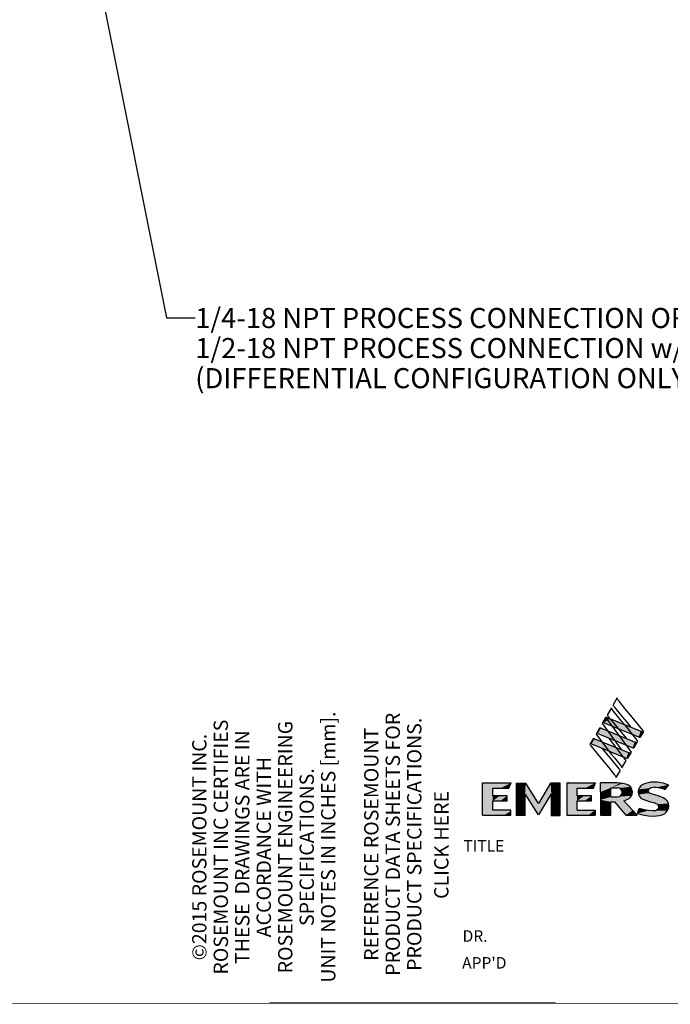
# Paper-space layout '03031-1030_1_1' of a CAD drawing. Units: inches. Extents: x 0 to 34, y 0 to 22.
# Drawn here: x 25.3 to 29.8, y 0.5 to 7.4 of the extents above; entities that cross this region are included whole.
import ezdxf

# ---------------------------------------------------------------- set-up
doc = ezdxf.new("R2010")
doc.units = ezdxf.units.IN
doc.header["$LTSCALE"] = 1.87
doc.header["$MEASUREMENT"] = 0
doc.layers.get('0').update_dxf_attribs({"linetype": 'CONTINUOUS'})
doc.styles.get("Standard").update_dxf_attribs({"font": 'txt', "width": 0.8})
doc.dimstyles.get("Standard").update_dxf_attribs({"dimtxt": 0.14, "dimasz": 0.13, "dimexe": 0.1, "dimexo": 0.0625, "dimgap": 0.09, "dimtad": 0, "dimtih": 1, "dimtoh": 1, "dimdec": 3, "dimzin": 4, "dimdsep": 46, "dimtxsty": 'STANDARD', "dimblk": '_FILLED', "dimblk1": '_FILLED', "dimblk2": '_FILLED', "dimcen": 0.09, "dimadec": 3, "dimazin": 1, "dimtol": 1, "dimtp": 0.01, "dimtm": 0.01, "dimtfac": 1, "dimtdec": 3, "dimtofl": 0, "dimtmove": 0, "dimatfit": 3, "dimldrblk": '_FILLED', "dimfxl": 1, "dimtolj": 1, "dimtzin": 4, "dimarcsym": 0})

# ---------------------------------------------------------------- blocks, each defined once
blk = doc.blocks.new('_FILLED')
at = {"color": 0, "linetype": 'BYBLOCK'}
blk.add_solid([(0, 0), (-1, 0.173), (-1, -0.173)], dxfattribs=at)

psp = doc.layouts.new('03031-1030_1_1')

# ---------------------------------------------------------------- linework, layer by layer
at = {"color": 3, "linetype": 'CONTINUOUS'}
for p, q in [((29.43042, 2.63621), (29.4016, 2.58776)), ((29.43, 2.63433), (29.43042, 2.63621)), ((29.43104, 2.63057), (29.43, 2.63433)), ((29.43491, 2.62378), (29.43104, 2.63057)), ((29.44347, 2.61271), (29.43491, 2.62378)), ((29.48398, 2.56302), (29.44347, 2.61271)), ((29.38991, 2.56792), (29.3612, 2.51948)), ((29.38959, 2.56604), (29.38991, 2.56792)), ((29.39053, 2.56218), (29.38959, 2.56604)), ((29.3945, 2.55539), (29.39053, 2.56218)), ((29.40306, 2.54433), (29.3945, 2.55539)), ((29.4016, 2.58776), (29.4015, 2.58557)), ((29.4015, 2.58557), (29.40275, 2.58244)), ((29.40275, 2.58244), (29.40526, 2.57857)), ((29.44169, 2.49693), (29.40306, 2.54433)), ((29.40526, 2.57857), (29.4086, 2.57419)), ((29.4086, 2.57419), (29.43783, 2.53838)), ((29.52449, 2.51342), (29.48398, 2.56302)), ((29.34848, 2.49882), (29.32688, 2.46237)), ((29.35275, 2.49526), (29.52792, 2.25814)), ((29.35944, 2.49926), (29.59409, 2.40331)), ((29.3612, 2.51948), (29.36109, 2.51718)), ((29.36234, 2.51405), (29.36475, 2.51029)), ((29.36475, 2.51029), (29.36809, 2.5058)), ((29.36809, 2.5058), (29.37111, 2.50225)), ((29.37111, 2.50225), (29.37404, 2.4986)), ((29.37404, 2.4986), (29.37707, 2.49494)), ((29.37707, 2.49494), (29.3805, 2.49064)), ((29.38083, 2.48992), (29.49271, 2.35397)), ((29.43783, 2.53838), (29.46706, 2.50246)), ((29.46111, 2.47323), (29.44169, 2.49693)), ((29.46706, 2.50246), (29.4964, 2.46654)), ((29.5651, 2.46372), (29.52449, 2.51342)), ((29.30593, 2.42484), (29.2842, 2.3881)), ((29.31731, 2.42512), (29.55166, 2.32944)), ((29.3269, 2.45604), (29.45661, 2.27641)), ((29.33855, 2.46274), (29.5787, 2.36373)), ((29.48011, 2.44991), (29.46111, 2.47323)), ((29.48023, 2.44936), (29.57071, 2.33302)), ((29.4964, 2.46654), (29.52494, 2.43158)), ((29.60561, 2.41413), (29.5651, 2.46372)), ((29.60801, 2.4111), (29.60561, 2.41413)), ((29.61, 2.40828), (29.60801, 2.4111)), ((29.61156, 2.40578), (29.61, 2.40828)), ((29.61261, 2.40369), (29.61156, 2.40578)), ((29.26161, 2.35106), (29.24002, 2.31484)), ((29.2723, 2.35137), (29.50905, 2.25454)), ((29.37326, 2.26438), (29.285, 2.38339)), ((29.29569, 2.38875), (29.53796, 2.28864)), ((29.47265, 2.22382), (29.37192, 2.35664)), ((29.61265, 2.40045), (29.59014, 2.36308)), ((29.61282, 2.40212), (29.61261, 2.40369)), ((29.61271, 2.40098), (29.61282, 2.40212)), ((29.24008, 2.31484), (29.23987, 2.31254)), ((29.23987, 2.31254), (29.24102, 2.30931)), ((29.24102, 2.30931), (29.24342, 2.30544)), ((29.24342, 2.30544), (29.24666, 2.30095)), ((29.24666, 2.30095), (29.28717, 2.25136)), ((29.25137, 2.31504), (29.49298, 2.21554)), ((29.35597, 2.24844), (29.32704, 2.28388)), ((29.54783, 2.28894), (29.57041, 2.32643)), ((29.28717, 2.25136), (29.32768, 2.20166)), ((29.32768, 2.20166), (29.3683, 2.15207)), ((29.38521, 2.21252), (29.35597, 2.24844)), ((29.37204, 2.26535), (29.39106, 2.24196)), ((29.44368, 2.1409), (29.38521, 2.21252)), ((29.39106, 2.24196), (29.41027, 2.21847)), ((29.41027, 2.21847), (29.42937, 2.19498)), ((29.47542, 2.22004), (29.47239, 2.22359)), ((29.47834, 2.21638), (29.47542, 2.22004)), ((29.48419, 2.20928), (29.47834, 2.21638)), ((29.48659, 2.20626), (29.48419, 2.20928)), ((29.48857, 2.20344), (29.48659, 2.20626)), ((29.49014, 2.20093), (29.48857, 2.20344)), ((29.49118, 2.19884), (29.49014, 2.20093)), ((29.52534, 2.25272), (29.5029, 2.21544)), ((29.3683, 2.15207), (29.4087, 2.10237)), ((29.42937, 2.19498), (29.44858, 2.17159)), ((29.44608, 2.13787), (29.44368, 2.1409)), ((29.44817, 2.13505), (29.44608, 2.13787)), ((29.44973, 2.13265), (29.44817, 2.13505)), ((29.44858, 2.17159), (29.44869, 2.17138)), ((29.44869, 2.17138), (29.44911, 2.17097)), ((29.44911, 2.17097), (29.44921, 2.17076)), ((29.44921, 2.17076), (29.45756, 2.16011)), ((29.45078, 2.13046), (29.44973, 2.13265)), ((29.45756, 2.16011), (29.46184, 2.15353)), ((29.46184, 2.15353), (29.4631, 2.14977)), ((29.46268, 2.14779), (29.47667, 2.17138)), ((29.4631, 2.14977), (29.46268, 2.14779)), ((29.47667, 2.17138), (29.48377, 2.18329)), ((29.48377, 2.18329), (29.49077, 2.19508)), ((29.49077, 2.19508), (29.49097, 2.1954)), ((29.49097, 2.1954), (29.49129, 2.19613)), ((29.49139, 2.19728), (29.49118, 2.19884)), ((29.49129, 2.19613), (29.49139, 2.19728)), ((29.4087, 2.10237), (29.41716, 2.09172)), ((29.41716, 2.09172), (29.42133, 2.08525)), ((29.42133, 2.08525), (29.42259, 2.08149)), ((29.42217, 2.0794), (29.42916, 2.0912)), ((29.42259, 2.08149), (29.42217, 2.0794)), ((29.42916, 2.0912), (29.43626, 2.1031)), ((29.43626, 2.1031), (29.44326, 2.1149)), ((29.44326, 2.1149), (29.45036, 2.1268)), ((29.45036, 2.1268), (29.45046, 2.12701)), ((29.45046, 2.12701), (29.45078, 2.12774)), ((29.45099, 2.12889), (29.45078, 2.13046)), ((29.45078, 2.12774), (29.45099, 2.12889)), ((28.48835, 1.81702), (28.48851, 2.04277)), ((28.48851, 2.04277), (28.68954, 2.04265)), ((28.56081, 2.00715), (28.67419, 2.00715)), ((28.56081, 1.95275), (28.56081, 2.00705)), ((28.67419, 2.00705), (28.68954, 2.04265)), ((28.72504, 2.04087), (28.79071, 2.04082)), ((28.72504, 2.04087), (28.72514, 1.98272)), ((28.8798, 1.8993), (28.79071, 2.04082)), ((28.96509, 2.04086), (28.8798, 1.8993)), ((29.03085, 2.04087), (28.96509, 2.04086)), ((29.03085, 1.81514), (29.03085, 2.04087)), ((29.07753, 2.04268), (29.07752, 1.81702)), ((29.07753, 2.04268), (29.27871, 2.04265)), ((29.0916, 2.04275), (29.09054, 2.04275)), ((29.14998, 2.00705), (29.26326, 2.00705)), ((29.14998, 1.95275), (29.14998, 2.00705)), ((29.26326, 2.00705), (29.27871, 2.04265)), ((29.31338, 1.9798), (29.31351, 2.04284)), ((29.41173, 2.04265), (29.31351, 2.04284)), ((29.38594, 2.00809), (29.43247, 2.00809)), ((29.38594, 1.94482), (29.38594, 2.00809)), ((29.42896, 2.04244), (29.41173, 2.04265)), ((29.44869, 2.0415), (29.42896, 2.04244)), ((29.46947, 2.03889), (29.44869, 2.0415)), ((29.48972, 2.03409), (29.46947, 2.03889)), ((29.5081, 2.02647), (29.48972, 2.03409)), ((29.52303, 2.01519), (29.5081, 2.02647)), ((29.53315, 1.99963), (29.52303, 2.01519)), ((29.53681, 1.97906), (29.53315, 1.99963)), ((29.57836, 1.99754), (29.57596, 1.98105)), ((29.58515, 2.01164), (29.57836, 1.99754)), ((29.5958, 2.02323), (29.58515, 2.01164)), ((29.60969, 2.03252), (29.5958, 2.02323)), ((29.6265, 2.03952), (29.60969, 2.03252)), ((29.64539, 2.04442), (29.6265, 2.03952)), ((29.66596, 2.04735), (29.64539, 2.04442)), ((29.68768, 2.04829), (29.66596, 2.04735)), ((29.71211, 2.04714), (29.68768, 2.04829)), ((29.68977, 2.01268), (29.70313, 2.01206)), ((29.70313, 2.01206), (29.71587, 2.01049)), ((29.73529, 2.04421), (29.71211, 2.04714)), ((29.71587, 2.01049), (29.72746, 2.00809)), ((29.72746, 2.00809), (29.73779, 2.00548)), ((29.75565, 2.04014), (29.73529, 2.04421)), ((29.73779, 2.00548), (29.74667, 2.00276)), ((29.74667, 2.00276), (29.75356, 2.00047)), ((29.75356, 2.00047), (29.76188, 1.99729)), ((29.75565, 2.04014), (29.78782, 2.02907)), ((29.78782, 2.02907), (29.76188, 1.99729)), ((28.6624, 1.95275), (28.56081, 1.95275)), ((28.6624, 1.91715), (28.6624, 1.95275)), ((28.72514, 1.9254), (28.72504, 1.86954)), ((28.72514, 1.98272), (28.72514, 1.9254)), ((28.87988, 1.82036), (28.78643, 1.96612)), ((28.78654, 1.91725), (28.78643, 1.96612)), ((28.96956, 1.96612), (28.87988, 1.82036)), ((28.96956, 1.96612), (28.96935, 1.91433)), ((29.25157, 1.95275), (29.14998, 1.95275)), ((29.25157, 1.91715), (29.25157, 1.95275)), ((29.31338, 1.9798), (29.31338, 1.81692)), ((29.38594, 1.94482), (29.43299, 1.94536)), ((29.48387, 1.9208), (29.49358, 1.92435)), ((29.49358, 1.92435), (29.50371, 1.92895)), ((29.50371, 1.92895), (29.51363, 1.935)), ((29.51363, 1.935), (29.52271, 1.94283)), ((29.52271, 1.94283), (29.53002, 1.95254)), ((29.53002, 1.95254), (29.53503, 1.96455)), ((29.53503, 1.96455), (29.53681, 1.97906)), ((29.57596, 1.98105), (29.57836, 1.96236)), ((29.57836, 1.96236), (29.58557, 1.94722)), ((29.58557, 1.94722), (29.59789, 1.93511)), ((29.59789, 1.93511), (29.61543, 1.92592)), ((29.61543, 1.92592), (29.63474, 1.91913)), ((29.66815, 1.96633), (29.65677, 1.97186)), ((29.68256, 1.96142), (29.66815, 1.96633)), ((29.69906, 1.95672), (29.68256, 1.96142)), ((29.71681, 1.95171), (29.69906, 1.95672)), ((29.73477, 1.94586), (29.71681, 1.95171)), ((29.7521, 1.93866), (29.73477, 1.94586)), ((29.76891, 1.9279), (29.7521, 1.93866)), ((29.7805, 1.91444), (29.76891, 1.9279)), ((28.56081, 1.91715), (28.6624, 1.91715)), ((28.56081, 1.85263), (28.56081, 1.91715)), ((28.72504, 1.86954), (28.72514, 1.81514)), ((28.78674, 1.86662), (28.78654, 1.91725)), ((28.78685, 1.81514), (28.78674, 1.86662)), ((28.96925, 1.86359), (28.96904, 1.81514)), ((28.96935, 1.91433), (28.96925, 1.86359)), ((29.14998, 1.91715), (29.25157, 1.91715)), ((29.14998, 1.85263), (29.14998, 1.91715)), ((29.38594, 1.91026), (29.41173, 1.91026)), ((29.38594, 1.81692), (29.38594, 1.91026)), ((29.41173, 1.91026), (29.45057, 1.86349)), ((29.45057, 1.86349), (29.48909, 1.81713)), ((29.47563, 1.91819), (29.48387, 1.9208)), ((29.5058, 1.88583), (29.47563, 1.91819)), ((29.57011, 1.81713), (29.5058, 1.88583)), ((29.57283, 1.82987), (29.58367, 1.8642)), ((29.60206, 1.8592), (29.58367, 1.8642)), ((29.62065, 1.8543), (29.60206, 1.8592)), ((29.63474, 1.91913), (29.65343, 1.91381)), ((29.65343, 1.91381), (29.67097, 1.90932)), ((29.67097, 1.90932), (29.68674, 1.90493)), ((29.68674, 1.90493), (29.7, 1.90013)), ((29.7, 1.90013), (29.71023, 1.89439)), ((29.71681, 1.86401), (29.70929, 1.85451)), ((29.71023, 1.89439), (29.71681, 1.88426)), ((29.71681, 1.88426), (29.71921, 1.87737)), ((29.71921, 1.87737), (29.71681, 1.86401)), ((29.78728, 1.89877), (29.7805, 1.91444)), ((29.78217, 1.8496), (29.78801, 1.86401)), ((29.78979, 1.88092), (29.78728, 1.89877)), ((29.78801, 1.86401), (29.78979, 1.88092)), ((28.48835, 1.81702), (28.68704, 1.81702)), ((28.68704, 1.85263), (28.56081, 1.85263)), ((28.68704, 1.81702), (28.68704, 1.85263)), ((28.78685, 1.81514), (28.72514, 1.81514)), ((28.96904, 1.81514), (29.03085, 1.81514)), ((29.07752, 1.81702), (29.2761, 1.81702)), ((29.14993, 1.85275), (29.27623, 1.85275)), ((29.27623, 1.85275), (29.2761, 1.81702)), ((29.31432, 1.81702), (29.37466, 1.81702)), ((29.37466, 1.81702), (29.38594, 1.81692)), ((29.48909, 1.81713), (29.57011, 1.81713)), ((29.57283, 1.82987), (29.59737, 1.82172)), ((29.59737, 1.82172), (29.62117, 1.81671)), ((29.64685, 1.84929), (29.62065, 1.8543)), ((29.62117, 1.81671), (29.64967, 1.81295)), ((29.67807, 1.84699), (29.64685, 1.84929)), ((29.64967, 1.81295), (29.68006, 1.81149)), ((29.69645, 1.84887), (29.67807, 1.84699)), ((29.68006, 1.81149), (29.70323, 1.81243)), ((29.70929, 1.85451), (29.69645, 1.84887)), ((29.70323, 1.81243), (29.72443, 1.81546)), ((29.72443, 1.81546), (29.74322, 1.82068)), ((29.74322, 1.82068), (29.75941, 1.82799)), ((29.75941, 1.82799), (29.77246, 1.83759)), ((29.77246, 1.83759), (29.78217, 1.8496))]:
    psp.add_line(p, q, dxfattribs=at)
at = {"color": 3, "linetype": 'CONTINUOUS', "const_width": 0.005}
for points in [[(33.25, 0.50467), (0.75, 0.49996)], [(27, 0.50942), (29, 0.50942)]]:
    psp.add_lwpolyline(points, dxfattribs=at)
at = {"color": 3, "linetype": 'CONTINUOUS'}
for centre, radius, start, end in [((29.35457, 2.48382), 0.01619, 72.486063, 112.100109), ((29.36912, 2.51838), 0.00804, 187.384454, 212.574057), ((29.31197, 2.41034), 0.01571, 70.164984, 112.613294), ((29.33223, 2.4592), 0.00622, 149.349332, 212.084288), ((29.33313, 2.44949), 0.01431, 67.737123, 115.894039), ((29.26739, 2.33635), 0.0158, 71.890207, 111.468773), ((29.2874, 2.3862), 0.00372, 149.400021, 230.59139), ((29.29069, 2.37539), 0.01426, 69.476872, 117.031248), ((29.58521, 2.37727), 0.01502, 244.330074, 289.179961), ((29.60921, 2.43978), 0.03948, 247.486414, 274.998016), ((29.60931, 2.40128), 0.00342, 346.384707, 354.805571), ((29.24594, 2.30186), 0.01427, 67.615486, 114.495188), ((29.54248, 2.30241), 0.0145, 251.825625, 291.644893), ((29.56708, 2.36556), 0.03927, 246.886531, 274.866967), ((29.56666, 2.32987), 0.00513, 317.385306, 37.874984), ((29.49808, 2.22971), 0.01506, 250.208583, 288.684166), ((29.52126, 2.29003), 0.03753, 251.020187, 276.239733), ((29.52519, 2.25612), 0.0034, 271.183287, 36.45409), ((29.43247, 1.97672), 0.03137, 270.939191, 90), ((29.66468, 1.98813), 0.01809, 162.059246, 244.069194), ((29.68736, 1.96141), 0.05133, 87.316225, 141.01809)]:
    psp.add_arc(centre, radius, start, end, dxfattribs=at)
for points in [[(29.32688, 2.46237), (29.34848, 2.49882), (29.3805, 2.49064)], [(29.32788, 2.46281), (29.32688, 2.46237), (29.3805, 2.49064)], [(29.32891, 2.46317), (29.32788, 2.46281), (29.3805, 2.49064)], [(29.32997, 2.46345), (29.32891, 2.46317), (29.3805, 2.49064)], [(29.33104, 2.46365), (29.32997, 2.46345), (29.3805, 2.49064)], [(29.33213, 2.46377), (29.33104, 2.46365), (29.3805, 2.49064)], [(29.33322, 2.4638), (29.33213, 2.46377), (29.3805, 2.49064)], [(29.33322, 2.4638), (29.3805, 2.49064), (29.33432, 2.46376)], [(29.33432, 2.46376), (29.3805, 2.49064), (29.3354, 2.46362)], [(29.3354, 2.46362), (29.3805, 2.49064), (29.33647, 2.46341)], [(29.33647, 2.46341), (29.3805, 2.49064), (29.33753, 2.46311)], [(29.33753, 2.46311), (29.3805, 2.49064), (29.33855, 2.46274)], [(29.3805, 2.49064), (29.59409, 2.40331), (29.33855, 2.46274)], [(29.34953, 2.4992), (29.35944, 2.49926), (29.34848, 2.49882)], [(29.35944, 2.49926), (29.3805, 2.49064), (29.34848, 2.49882)], [(29.34953, 2.4992), (29.35061, 2.49951), (29.35944, 2.49926)], [(29.35061, 2.49951), (29.3517, 2.49975), (29.35836, 2.49956)], [(29.35836, 2.49956), (29.35944, 2.49926), (29.35061, 2.49951)], [(29.3517, 2.49975), (29.35281, 2.49991), (29.35727, 2.49978)], [(29.35727, 2.49978), (29.35836, 2.49956), (29.3517, 2.49975)], [(29.35281, 2.49991), (29.35392, 2.49999), (29.35616, 2.49993)], [(29.35616, 2.49993), (29.35727, 2.49978), (29.35281, 2.49991)], [(29.35504, 2.5), (29.35616, 2.49993), (29.35392, 2.49999)], [(29.36121, 2.51691), (29.36115, 2.51734), (29.36131, 2.51648)], [(29.36131, 2.51648), (29.36115, 2.51734), (29.36142, 2.51605)], [(29.36142, 2.51605), (29.36115, 2.51734), (29.36156, 2.51563)], [(29.36156, 2.51563), (29.36115, 2.51734), (29.36173, 2.51522)], [(29.36173, 2.51522), (29.36115, 2.51734), (29.36191, 2.51482)], [(29.36115, 2.51734), (29.36212, 2.51443), (29.36191, 2.51482)], [(29.2842, 2.3881), (29.30593, 2.42484), (29.28518, 2.38855)], [(29.28619, 2.38893), (29.28518, 2.38855), (29.30593, 2.42484)], [(29.28722, 2.38923), (29.28619, 2.38893), (29.30593, 2.42484)], [(29.28827, 2.38945), (29.28722, 2.38923), (29.30593, 2.42484)], [(29.28934, 2.38959), (29.28827, 2.38945), (29.30593, 2.42484)], [(29.29041, 2.38965), (29.28934, 2.38959), (29.30593, 2.42484)], [(29.30593, 2.42484), (29.31731, 2.42512), (29.29041, 2.38965)], [(29.29041, 2.38965), (29.31731, 2.42512), (29.29149, 2.38963)], [(29.29149, 2.38963), (29.31731, 2.42512), (29.29256, 2.38953)], [(29.29256, 2.38953), (29.31731, 2.42512), (29.29362, 2.38935)], [(29.29362, 2.38935), (29.31731, 2.42512), (29.29467, 2.38909)], [(29.29467, 2.38909), (29.31731, 2.42512), (29.29569, 2.38875)], [(29.31731, 2.42512), (29.55166, 2.32944), (29.29569, 2.38875)], [(29.30593, 2.42484), (29.30702, 2.42525), (29.31731, 2.42512)], [(29.30702, 2.42525), (29.30814, 2.42557), (29.3162, 2.42547)], [(29.3162, 2.42547), (29.31731, 2.42512), (29.30702, 2.42525)], [(29.30814, 2.42557), (29.30928, 2.42581), (29.31507, 2.42574)], [(29.31507, 2.42574), (29.3162, 2.42547), (29.30814, 2.42557)], [(29.30928, 2.42581), (29.31043, 2.42597), (29.31392, 2.42593)], [(29.31392, 2.42593), (29.31507, 2.42574), (29.30928, 2.42581)], [(29.31043, 2.42597), (29.31159, 2.42604), (29.31276, 2.42603)], [(29.31276, 2.42603), (29.31392, 2.42593), (29.31043, 2.42597)], [(29.5787, 2.36373), (29.33855, 2.46274), (29.59409, 2.40331)], [(29.24002, 2.31484), (29.26161, 2.35106), (29.241, 2.31525)], [(29.24201, 2.31558), (29.241, 2.31525), (29.26161, 2.35106)], [(29.24304, 2.31583), (29.24201, 2.31558), (29.26161, 2.35106)], [(29.24409, 2.31601), (29.24304, 2.31583), (29.26161, 2.35106)], [(29.24515, 2.31611), (29.24409, 2.31601), (29.26161, 2.35106)], [(29.24621, 2.31613), (29.24515, 2.31611), (29.26161, 2.35106)], [(29.26161, 2.35106), (29.2723, 2.35137), (29.24621, 2.31613)], [(29.24621, 2.31613), (29.2723, 2.35137), (29.24727, 2.31607)], [(29.24727, 2.31607), (29.2723, 2.35137), (29.24832, 2.31593)], [(29.24832, 2.31593), (29.2723, 2.35137), (29.24936, 2.31571)], [(29.24936, 2.31571), (29.2723, 2.35137), (29.25038, 2.31542)], [(29.25038, 2.31542), (29.2723, 2.35137), (29.25137, 2.31504)], [(29.2723, 2.35137), (29.50905, 2.25454), (29.25137, 2.31504)], [(29.26161, 2.35106), (29.26264, 2.35142), (29.2723, 2.35137)], [(29.26264, 2.35142), (29.26369, 2.35171), (29.27126, 2.35167)], [(29.27126, 2.35167), (29.2723, 2.35137), (29.26264, 2.35142)], [(29.26369, 2.35171), (29.26476, 2.35193), (29.27019, 2.3519)], [(29.27019, 2.3519), (29.27126, 2.35167), (29.26369, 2.35171)], [(29.26476, 2.35193), (29.26584, 2.35208), (29.26911, 2.35206)], [(29.26911, 2.35206), (29.27019, 2.3519), (29.26476, 2.35193)], [(29.26584, 2.35208), (29.26693, 2.35215), (29.26802, 2.35214)], [(29.26802, 2.35214), (29.26911, 2.35206), (29.26584, 2.35208)], [(29.53796, 2.28864), (29.29569, 2.38875), (29.55166, 2.32944)], [(29.59631, 2.40247), (29.5787, 2.36373), (29.59409, 2.40331)], [(29.59857, 2.40176), (29.5787, 2.36373), (29.59631, 2.40247)], [(29.60087, 2.40119), (29.5787, 2.36373), (29.59857, 2.40176)], [(29.6032, 2.40076), (29.5787, 2.36373), (29.60087, 2.40119)], [(29.60555, 2.40047), (29.5787, 2.36373), (29.6032, 2.40076)], [(29.60792, 2.40032), (29.5787, 2.36373), (29.60555, 2.40047)], [(29.61029, 2.40031), (29.61265, 2.40045), (29.5787, 2.36373)], [(29.5787, 2.36373), (29.61265, 2.40045), (29.57978, 2.36326)], [(29.61029, 2.40031), (29.5787, 2.36373), (29.60792, 2.40032)], [(29.61265, 2.40045), (29.59014, 2.36308), (29.57978, 2.36326)], [(29.58089, 2.36288), (29.57978, 2.36326), (29.59014, 2.36308)], [(29.59014, 2.36308), (29.58902, 2.36274), (29.58089, 2.36288)], [(29.58203, 2.36259), (29.58089, 2.36288), (29.58902, 2.36274)], [(29.58902, 2.36274), (29.58787, 2.36249), (29.58203, 2.36259)], [(29.58319, 2.36238), (29.58203, 2.36259), (29.58787, 2.36249)], [(29.58787, 2.36249), (29.58671, 2.36232), (29.58319, 2.36238)], [(29.58436, 2.36227), (29.58319, 2.36238), (29.58671, 2.36232)], [(29.58671, 2.36232), (29.58553, 2.36225), (29.58436, 2.36227)], [(29.49298, 2.21554), (29.25137, 2.31504), (29.50905, 2.25454)], [(29.55389, 2.32857), (29.53796, 2.28864), (29.55166, 2.32944)], [(29.55618, 2.32783), (29.53796, 2.28864), (29.55389, 2.32857)], [(29.5585, 2.32724), (29.53796, 2.28864), (29.55618, 2.32783)], [(29.56085, 2.32679), (29.53796, 2.28864), (29.5585, 2.32724)], [(29.56323, 2.32648), (29.53796, 2.28864), (29.56085, 2.32679)], [(29.56562, 2.32632), (29.53796, 2.28864), (29.56323, 2.32648)], [(29.56802, 2.3263), (29.53796, 2.28864), (29.56562, 2.32632)], [(29.54783, 2.28894), (29.53796, 2.28864), (29.56802, 2.3263)], [(29.54783, 2.28894), (29.54688, 2.2886), (29.53796, 2.28864)], [(29.53893, 2.28836), (29.53796, 2.28864), (29.54688, 2.2886)], [(29.54688, 2.2886), (29.54591, 2.28832), (29.53893, 2.28836)], [(29.53991, 2.28814), (29.53893, 2.28836), (29.54591, 2.28832)], [(29.54591, 2.28832), (29.54492, 2.28812), (29.53991, 2.28814)], [(29.54091, 2.288), (29.53991, 2.28814), (29.54492, 2.28812)], [(29.54492, 2.28812), (29.54393, 2.28799), (29.54091, 2.288)], [(29.54191, 2.28792), (29.54091, 2.288), (29.54393, 2.28799)], [(29.54393, 2.28799), (29.54292, 2.28792), (29.54191, 2.28792)], [(29.57041, 2.32643), (29.54783, 2.28894), (29.56802, 2.3263)], [(29.51102, 2.25392), (29.49298, 2.21554), (29.50905, 2.25454)], [(29.51302, 2.25341), (29.49298, 2.21554), (29.51102, 2.25392)], [(29.51505, 2.25301), (29.49298, 2.21554), (29.51302, 2.25341)], [(29.5171, 2.25273), (29.49298, 2.21554), (29.51505, 2.25301)], [(29.51915, 2.25256), (29.49298, 2.21554), (29.5171, 2.25273)], [(29.52328, 2.25255), (29.52534, 2.25272), (29.49298, 2.21554)], [(29.52534, 2.25272), (29.5029, 2.21544), (29.49298, 2.21554)], [(29.52122, 2.2525), (29.49298, 2.21554), (29.51915, 2.25256)], [(29.52122, 2.2525), (29.52328, 2.25255), (29.49298, 2.21554)], [(29.49394, 2.21523), (29.49298, 2.21554), (29.5029, 2.21544)], [(29.5029, 2.21544), (29.50193, 2.21515), (29.49394, 2.21523)], [(29.49492, 2.21498), (29.49394, 2.21523), (29.50193, 2.21515)], [(29.50193, 2.21515), (29.50095, 2.21492), (29.49492, 2.21498)], [(29.49592, 2.2148), (29.49492, 2.21498), (29.50095, 2.21492)], [(29.50095, 2.21492), (29.49995, 2.21477), (29.49592, 2.2148)], [(29.49692, 2.21469), (29.49592, 2.2148), (29.49995, 2.21477)], [(29.49995, 2.21477), (29.49894, 2.21467), (29.49692, 2.21469)], [(29.49793, 2.21465), (29.49692, 2.21469), (29.49894, 2.21467)], [(28.48835, 1.81702), (28.48851, 2.04277), (28.56081, 2.00705)], [(28.56081, 1.95275), (28.48835, 1.81702), (28.56081, 2.00705)], [(28.68954, 2.04265), (28.56081, 2.00705), (28.48851, 2.04277)], [(28.61781, 2.00715), (28.56081, 2.00705), (28.68954, 2.04265)], [(28.68954, 2.04265), (28.67419, 2.00715), (28.61781, 2.00715)], [(28.72514, 1.98272), (28.72504, 2.04087), (28.79071, 2.04082)], [(28.72514, 1.98272), (28.79071, 2.04082), (28.78643, 1.96612)], [(28.79071, 2.04082), (28.8798, 1.8993), (28.78643, 1.96612)], [(28.8798, 1.8993), (28.96509, 2.04086), (28.96956, 1.96612)], [(29.03085, 2.04087), (29.03085, 1.98648), (28.96509, 2.04086)], [(29.03085, 1.98648), (28.96956, 1.96612), (28.96509, 2.04086)], [(29.07752, 1.81702), (29.07753, 2.04268), (29.14998, 2.00705)], [(29.14998, 1.95275), (29.07752, 1.81702), (29.14998, 2.00705)], [(29.27871, 2.04265), (29.14998, 2.00705), (29.07753, 2.04268)], [(29.14998, 2.00705), (29.27871, 2.04265), (29.20688, 2.00705)], [(29.27871, 2.04265), (29.26326, 2.00705), (29.20688, 2.00705)], [(29.31338, 1.9798), (29.31351, 2.04284), (29.41173, 2.04265)], [(29.42896, 2.04244), (29.31338, 1.9798), (29.41173, 2.04265)], [(29.44869, 2.0415), (29.31338, 1.9798), (29.42896, 2.04244)], [(29.38594, 2.00809), (29.31338, 1.9798), (29.44869, 2.0415)], [(29.38594, 1.99232), (29.31338, 1.9798), (29.38594, 2.00809)], [(29.46947, 2.03889), (29.38594, 2.00809), (29.44869, 2.0415)], [(29.48972, 2.03409), (29.38594, 2.00809), (29.46947, 2.03889)], [(29.5081, 2.02647), (29.38594, 2.00809), (29.48972, 2.03409)], [(29.52303, 2.01519), (29.38594, 2.00809), (29.5081, 2.02647)], [(29.38594, 2.00809), (29.52303, 2.01519), (29.43247, 2.00809)], [(29.43247, 2.00809), (29.52303, 2.01519), (29.43655, 2.00782)], [(29.43655, 2.00782), (29.52303, 2.01519), (29.44055, 2.00703)], [(29.44055, 2.00703), (29.52303, 2.01519), (29.44442, 2.00573)], [(29.44442, 2.00573), (29.52303, 2.01519), (29.44808, 2.00393)], [(29.44808, 2.00393), (29.52303, 2.01519), (29.45148, 2.00167)], [(29.52303, 2.01519), (29.53315, 1.99963), (29.45148, 2.00167)], [(29.45456, 1.99899), (29.45148, 2.00167), (29.53315, 1.99963)], [(29.45456, 1.99899), (29.53315, 1.99963), (29.45727, 1.99594)], [(29.45727, 1.99594), (29.53315, 1.99963), (29.45955, 1.99255)], [(29.45955, 1.99255), (29.53315, 1.99963), (29.46138, 1.9889)], [(29.46138, 1.9889), (29.53315, 1.99963), (29.46271, 1.98505)], [(29.46271, 1.98505), (29.53315, 1.99963), (29.46354, 1.98105)], [(29.53315, 1.99963), (29.53681, 1.97906), (29.46354, 1.98105)], [(29.57596, 1.98105), (29.57836, 1.99754), (29.6501, 1.99672)], [(29.64747, 1.9937), (29.57596, 1.98105), (29.6501, 1.99672)], [(29.64699, 1.99192), (29.57596, 1.98105), (29.64747, 1.9937)], [(29.57836, 1.99754), (29.58515, 2.01164), (29.67389, 2.01094)], [(29.67007, 2.00974), (29.57836, 1.99754), (29.67389, 2.01094)], [(29.66635, 2.00824), (29.57836, 1.99754), (29.67007, 2.00974)], [(29.66276, 2.00646), (29.57836, 1.99754), (29.66635, 2.00824)], [(29.65932, 2.0044), (29.57836, 1.99754), (29.66276, 2.00646)], [(29.65605, 2.00208), (29.57836, 1.99754), (29.65932, 2.0044)], [(29.65297, 1.99952), (29.57836, 1.99754), (29.65605, 2.00208)], [(29.65297, 1.99952), (29.6501, 1.99672), (29.57836, 1.99754)], [(29.58515, 2.01164), (29.5958, 2.02323), (29.68576, 2.01271)], [(29.68176, 2.01243), (29.58515, 2.01164), (29.68576, 2.01271)], [(29.6778, 2.01184), (29.58515, 2.01164), (29.68176, 2.01243)], [(29.6778, 2.01184), (29.67389, 2.01094), (29.58515, 2.01164)], [(29.5958, 2.02323), (29.60969, 2.03252), (29.78782, 2.02907)], [(29.5958, 2.02323), (29.78782, 2.02907), (29.68576, 2.01271)], [(29.6265, 2.03952), (29.75565, 2.04014), (29.60969, 2.03252)], [(29.75565, 2.04014), (29.78782, 2.02907), (29.60969, 2.03252)], [(29.6265, 2.03952), (29.64539, 2.04442), (29.73529, 2.04421)], [(29.75565, 2.04014), (29.6265, 2.03952), (29.73529, 2.04421)], [(29.64539, 2.04442), (29.66596, 2.04735), (29.71211, 2.04714)], [(29.71211, 2.04714), (29.73529, 2.04421), (29.64539, 2.04442)], [(29.68768, 2.04829), (29.71211, 2.04714), (29.66596, 2.04735)], [(29.68576, 2.01271), (29.78782, 2.02907), (29.68977, 2.01268)], [(29.68977, 2.01268), (29.78782, 2.02907), (29.70313, 2.01206)], [(29.70313, 2.01206), (29.78782, 2.02907), (29.71587, 2.01049)], [(29.71587, 2.01049), (29.78782, 2.02907), (29.72746, 2.00809)], [(29.72746, 2.00809), (29.78782, 2.02907), (29.73779, 2.00548)], [(29.73779, 2.00548), (29.78782, 2.02907), (29.74667, 2.00276)], [(29.74667, 2.00276), (29.78782, 2.02907), (29.75356, 2.00047)], [(29.78782, 2.02907), (29.76188, 1.99729), (29.75356, 2.00047)], [(28.56081, 1.91715), (28.48835, 1.81702), (28.56081, 1.95275)], [(28.56081, 1.91715), (28.6624, 1.95275), (28.61301, 1.91715)], [(28.6624, 1.95275), (28.56081, 1.91715), (28.6103, 1.95275)], [(28.6103, 1.95275), (28.56081, 1.91715), (28.56081, 1.95275)], [(28.6624, 1.95275), (28.6624, 1.91715), (28.61301, 1.91715)], [(28.72504, 1.86954), (28.72514, 1.9254), (28.78654, 1.91725)], [(28.72514, 1.9254), (28.72514, 1.98272), (28.78643, 1.96612)], [(28.78643, 1.96612), (28.78654, 1.91725), (28.72514, 1.9254)], [(28.87988, 1.82036), (28.78643, 1.96612), (28.8798, 1.8993)], [(28.96956, 1.96612), (28.87988, 1.82036), (28.8798, 1.8993)], [(28.96935, 1.91433), (28.96956, 1.96612), (29.03085, 1.93072)], [(29.03085, 1.93072), (29.03085, 1.8733), (28.96935, 1.91433)], [(29.03085, 1.98648), (29.03085, 1.93072), (28.96956, 1.96612)], [(29.14998, 1.91715), (29.07752, 1.81702), (29.14998, 1.95275)], [(29.14998, 1.91715), (29.25157, 1.95275), (29.20208, 1.91715)], [(29.25157, 1.95275), (29.14998, 1.91715), (29.19936, 1.95275)], [(29.19936, 1.95275), (29.14998, 1.91715), (29.14998, 1.95275)], [(29.25157, 1.95275), (29.25157, 1.91715), (29.20208, 1.91715)], [(29.38594, 1.99232), (29.38594, 1.97645), (29.31338, 1.9798)], [(29.31338, 1.92509), (29.31338, 1.9798), (29.38594, 1.97645)], [(29.38594, 1.96069), (29.31338, 1.92509), (29.38594, 1.97645)], [(29.38594, 1.94482), (29.31338, 1.92509), (29.38594, 1.96069)], [(29.52271, 1.94283), (29.31338, 1.92509), (29.38594, 1.94482)], [(29.51363, 1.935), (29.31338, 1.92509), (29.52271, 1.94283)], [(29.50371, 1.92895), (29.31338, 1.92509), (29.51363, 1.935)], [(29.50371, 1.92895), (29.49358, 1.92435), (29.31338, 1.92509)], [(29.49358, 1.92435), (29.38594, 1.91026), (29.31338, 1.92509)], [(29.31338, 1.87069), (29.31338, 1.92509), (29.38594, 1.91026)], [(29.38594, 1.94482), (29.43299, 1.94536), (29.52271, 1.94283)], [(29.48387, 1.9208), (29.38594, 1.91026), (29.49358, 1.92435)], [(29.43706, 1.94569), (29.53002, 1.95254), (29.43299, 1.94536)], [(29.53002, 1.95254), (29.52271, 1.94283), (29.43299, 1.94536)], [(29.44105, 1.94655), (29.53002, 1.95254), (29.43706, 1.94569)], [(29.44489, 1.94792), (29.53002, 1.95254), (29.44105, 1.94655)], [(29.44853, 1.94978), (29.53002, 1.95254), (29.44489, 1.94792)], [(29.45189, 1.95209), (29.53002, 1.95254), (29.44853, 1.94978)], [(29.45189, 1.95209), (29.45492, 1.95482), (29.53002, 1.95254)], [(29.45758, 1.95792), (29.53503, 1.96455), (29.45492, 1.95482)], [(29.53503, 1.96455), (29.53002, 1.95254), (29.45492, 1.95482)], [(29.45981, 1.96134), (29.53503, 1.96455), (29.45758, 1.95792)], [(29.45981, 1.96134), (29.46157, 1.96502), (29.53503, 1.96455)], [(29.46285, 1.96889), (29.53681, 1.97906), (29.46157, 1.96502)], [(29.53681, 1.97906), (29.53503, 1.96455), (29.46157, 1.96502)], [(29.46361, 1.97291), (29.53681, 1.97906), (29.46285, 1.96889)], [(29.46384, 1.97698), (29.46354, 1.98105), (29.53681, 1.97906)], [(29.46384, 1.97698), (29.53681, 1.97906), (29.46361, 1.97291)], [(29.6467, 1.99009), (29.57596, 1.98105), (29.64699, 1.99192)], [(29.64659, 1.98825), (29.57596, 1.98105), (29.6467, 1.99009)], [(29.64668, 1.9864), (29.57596, 1.98105), (29.64659, 1.98825)], [(29.64695, 1.98457), (29.57596, 1.98105), (29.64668, 1.9864)], [(29.6474, 1.98278), (29.57596, 1.98105), (29.64695, 1.98457)], [(29.6474, 1.98278), (29.64804, 1.98104), (29.57596, 1.98105)], [(29.57836, 1.96236), (29.57596, 1.98105), (29.64804, 1.98104)], [(29.64885, 1.97938), (29.57836, 1.96236), (29.64804, 1.98104)], [(29.64983, 1.97781), (29.57836, 1.96236), (29.64885, 1.97938)], [(29.65096, 1.97635), (29.57836, 1.96236), (29.64983, 1.97781)], [(29.65223, 1.97501), (29.57836, 1.96236), (29.65096, 1.97635)], [(29.65363, 1.97381), (29.57836, 1.96236), (29.65223, 1.97501)], [(29.65515, 1.97275), (29.57836, 1.96236), (29.65363, 1.97381)], [(29.65677, 1.97186), (29.57836, 1.96236), (29.65515, 1.97275)], [(29.66815, 1.96633), (29.57836, 1.96236), (29.65677, 1.97186)], [(29.66815, 1.96633), (29.68256, 1.96142), (29.57836, 1.96236)], [(29.58557, 1.94722), (29.57836, 1.96236), (29.68256, 1.96142)], [(29.69906, 1.95672), (29.58557, 1.94722), (29.68256, 1.96142)], [(29.71681, 1.95171), (29.58557, 1.94722), (29.69906, 1.95672)], [(29.71681, 1.95171), (29.73477, 1.94586), (29.58557, 1.94722)], [(29.59789, 1.93511), (29.58557, 1.94722), (29.73477, 1.94586)], [(29.7521, 1.93866), (29.59789, 1.93511), (29.73477, 1.94586)], [(29.7521, 1.93866), (29.76891, 1.9279), (29.59789, 1.93511)], [(29.61543, 1.92592), (29.59789, 1.93511), (29.76891, 1.9279)], [(29.61543, 1.92592), (29.76891, 1.9279), (29.63474, 1.91913)], [(29.76891, 1.9279), (29.7805, 1.91444), (29.63474, 1.91913)], [(28.56081, 1.85263), (28.48835, 1.81702), (28.56081, 1.91715)], [(28.78654, 1.91725), (28.78674, 1.86662), (28.72504, 1.86954)], [(28.72514, 1.81514), (28.72504, 1.86954), (28.78674, 1.86662)], [(28.78674, 1.86662), (28.78685, 1.81514), (28.72514, 1.81514)], [(28.96925, 1.86359), (29.03085, 1.8733), (28.96904, 1.81514)], [(29.03085, 1.8733), (29.03085, 1.81514), (28.96904, 1.81514)], [(28.96925, 1.86359), (28.96935, 1.91433), (29.03085, 1.8733)], [(29.14993, 1.85275), (29.07752, 1.81702), (29.14998, 1.91715)], [(29.38594, 1.91026), (29.38594, 1.86536), (29.31338, 1.87069)], [(29.31338, 1.81692), (29.31338, 1.87069), (29.38594, 1.86536)], [(29.37466, 1.81702), (29.31338, 1.81692), (29.38594, 1.86536)], [(29.38594, 1.86536), (29.38594, 1.81692), (29.37466, 1.81702)], [(29.47563, 1.91819), (29.38594, 1.91026), (29.48387, 1.9208)], [(29.38594, 1.91026), (29.47563, 1.91819), (29.41173, 1.91026)], [(29.47563, 1.91819), (29.5058, 1.88583), (29.41173, 1.91026)], [(29.45057, 1.86349), (29.41173, 1.91026), (29.5058, 1.88583)], [(29.5058, 1.88583), (29.53796, 1.85148), (29.45057, 1.86349)], [(29.48909, 1.81713), (29.45057, 1.86349), (29.53796, 1.85148)], [(29.57283, 1.82987), (29.58367, 1.8642), (29.60206, 1.8592)], [(29.62065, 1.8543), (29.57283, 1.82987), (29.60206, 1.8592)], [(29.65343, 1.91381), (29.63474, 1.91913), (29.7805, 1.91444)], [(29.65343, 1.91381), (29.7805, 1.91444), (29.67097, 1.90932)], [(29.67097, 1.90932), (29.7805, 1.91444), (29.68674, 1.90493)], [(29.68674, 1.90493), (29.7805, 1.91444), (29.7, 1.90013)], [(29.7805, 1.91444), (29.78728, 1.89877), (29.7, 1.90013)], [(29.71023, 1.89439), (29.7, 1.90013), (29.78728, 1.89877)], [(29.70929, 1.85451), (29.71681, 1.86401), (29.78801, 1.86401)], [(29.78801, 1.86401), (29.78217, 1.8496), (29.70929, 1.85451)], [(29.71023, 1.89439), (29.78728, 1.89877), (29.71681, 1.88426)], [(29.78728, 1.89877), (29.78979, 1.88092), (29.71681, 1.88426)], [(29.71921, 1.87737), (29.71681, 1.88426), (29.78979, 1.88092)], [(29.71921, 1.87737), (29.78979, 1.88092), (29.71681, 1.86401)], [(29.78979, 1.88092), (29.78801, 1.86401), (29.71681, 1.86401)], [(28.68704, 1.84574), (28.48835, 1.81702), (28.68704, 1.85263)], [(28.68704, 1.85263), (28.48835, 1.81702), (28.62366, 1.85263)], [(28.62366, 1.85263), (28.48835, 1.81702), (28.56081, 1.85263)], [(28.48835, 1.81702), (28.68704, 1.84574), (28.5394, 1.81702)], [(28.5394, 1.81702), (28.68704, 1.84574), (28.59004, 1.81702)], [(28.59004, 1.81702), (28.68704, 1.84574), (28.63943, 1.81702)], [(28.68704, 1.84574), (28.68704, 1.81702), (28.63943, 1.81702)], [(29.27623, 1.85275), (29.07752, 1.81702), (29.14993, 1.85275)], [(29.07752, 1.81702), (29.27623, 1.85275), (29.12858, 1.81702)], [(29.12858, 1.81702), (29.27623, 1.85275), (29.17921, 1.81702)], [(29.17921, 1.81702), (29.27623, 1.85275), (29.2286, 1.81702)], [(29.27623, 1.85275), (29.2761, 1.81702), (29.2286, 1.81702)], [(29.48909, 1.81713), (29.53796, 1.85148), (29.53086, 1.81713)], [(29.53796, 1.85148), (29.57011, 1.81713), (29.53086, 1.81713)], [(29.64685, 1.84929), (29.57283, 1.82987), (29.62065, 1.8543)], [(29.67807, 1.84699), (29.57283, 1.82987), (29.64685, 1.84929)], [(29.77246, 1.83759), (29.57283, 1.82987), (29.67807, 1.84699)], [(29.77246, 1.83759), (29.75941, 1.82799), (29.57283, 1.82987)], [(29.59737, 1.82172), (29.57283, 1.82987), (29.75941, 1.82799)], [(29.75941, 1.82799), (29.74322, 1.82068), (29.59737, 1.82172)], [(29.62117, 1.81671), (29.59737, 1.82172), (29.74322, 1.82068)], [(29.74322, 1.82068), (29.72443, 1.81546), (29.62117, 1.81671)], [(29.64967, 1.81295), (29.62117, 1.81671), (29.72443, 1.81546)], [(29.72443, 1.81546), (29.70323, 1.81243), (29.64967, 1.81295)], [(29.68006, 1.81149), (29.64967, 1.81295), (29.70323, 1.81243)], [(29.69645, 1.84887), (29.78217, 1.8496), (29.67807, 1.84699)], [(29.78217, 1.8496), (29.77246, 1.83759), (29.67807, 1.84699)], [(29.69645, 1.84887), (29.70929, 1.85451), (29.78217, 1.8496)]]:
    psp.add_solid(points, dxfattribs=at)

# ---------------------------------------------------------------- texts
at = {"color": 2, "linetype": 'CONTINUOUS', "insert": (26.48308, 5.35796), "char_height": 0.14, "width": 9.315, "attachment_point": 1, "line_spacing_factor": 0.9}
psp.add_mtext('1/4-18 NPT PROCESS CONNECTION OR \\P1/2-18 NPT PROCESS CONNECTION w/ OPTIONAL FLANGE ADAPTERS\\P(DIFFERENTIAL CONFIGURATION ONLY)', dxfattribs=at)
at = {"color": 3, "linetype": 'CONTINUOUS', "char_height": 0.1, "attachment_point": 2, "rotation": 90, "line_spacing_factor": 0.9}
for s, insert, width in [('\\Q0.000019;©2015 ROSEMOUNT INC.\\PROSEMOUNT INC CERTIFIES\\PTHESE  DRAWINGS ARE IN \\PACCORDANCE WITH \\PROSEMOUNT ENGINEERING \\PSPECIFICATIONS.\\PUNIT NOTES IN INCHES [mm].\\P ', (26.46155, 1.59462), 2.9107143), ('\\Q0.000019;REFERENCE ROSEMOUNT \\PPRODUCT DATA SHEETS FOR\\PPRODUCT SPECIFICATIONS.', (27.6626, 1.61428), 2.775)]:
    psp.add_mtext(s, dxfattribs=dict(at, insert=insert, width=width))
at = {"color": 40, "linetype": 'CONTINUOUS', "insert": (28.15173, 1.6099), "char_height": 0.1, "width": 1.1571429, "attachment_point": 2, "rotation": 90, "line_spacing_factor": 0.9}
psp.add_mtext('\\Q0.000019;CLICK HERE', dxfattribs=at)
at = {"color": 3, "linetype": 'CONTINUOUS', "char_height": 0.08, "attachment_point": 1, "line_spacing_factor": 0.9}
for s, insert, width in [('\\Q0.000019;TITLE', (28.35553, 1.6434), 0.4457143), ('\\Q0.000019;DR.', (28.34987, 1.01399), 0.2714286), ("\\Q0.000019;APP'D", (28.34674, 0.82666), 0.4685714)]:
    psp.add_mtext(s, dxfattribs=dict(at, insert=insert, width=width))

# ---------------------------------------------------------------- leaders
at = {"color": 2, "linetype": 'CONTINUOUS'}
psp.add_leader([(25.42726, 9.57375), (26.28308, 5.28796), (26.48308, 5.28796)], dimstyle='STANDARD', override={"dimtad": 0}, dxfattribs=at)

doc.saveas('drawing.dxf')
